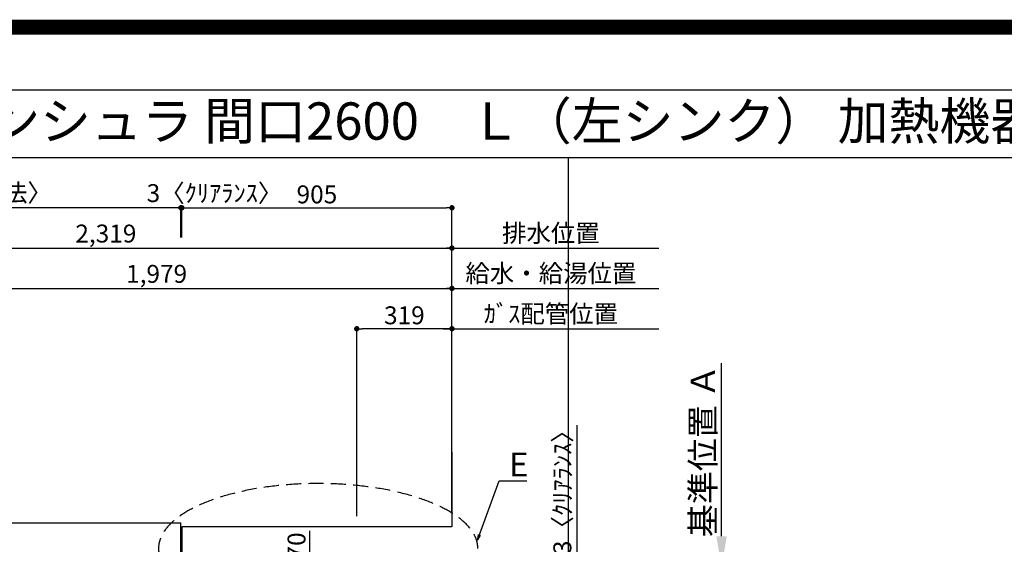
# Model space of a CAD drawing. Extents: x 55896 to 82369, y -25 to 8845.
# Drawn here: x 72007 to 75305, y 7088 to 8845 of the extents above; entities that cross this region are included whole.
import ezdxf
from ezdxf.enums import TextEntityAlignment as Align

# ---------------------------------------------------------------- set-up
doc = ezdxf.new("R2010")
doc.units = 0
doc.header["$LTSCALE"] = 50
doc.header["$MEASUREMENT"] = 0
doc.linetypes.add('DASHED', pattern=[0.75, 0.5, -0.25])
doc.layers.get('0').update_dxf_attribs({"linetype": 'CONTINUOUS'})
doc.layers.get('DEFPOINTS').update_dxf_attribs({"color": 146, "linetype": 'CONTINUOUS'})
for name, color, linetype in [('111-壁仕上', 3, 'CONTINUOUS'), ('126-甲板', 2, 'CONTINUOUS'), ('160-文字', 254, 'CONTINUOUS'), ('166-寸法B', 11, 'CONTINUOUS'), ('190-図面外枠', 5, 'CONTINUOUS')]:
    doc.layers.add(name, color=color, linetype=linetype)
doc.styles.add('KH001', font='txt')
doc.dimstyles.new('KH1xx030', dxfattribs={"dimscale": 30, "dimtxt": 2, "dimasz": 0.6, "dimexe": 0.3, "dimexo": 1.2, "dimgap": 0.5, "dimtad": 3, "dimdec": 1, "dimdsep": 46, "dimlunit": 6, "dimtxsty": 'KH001', "dimblk": 'DOT', "dimcen": 1, "dimdle": 1, "dimclrd": 256, "dimclre": 256, "dimclrt": 256, "dimadec": 0, "dimazin": 0, "dimtfac": 1, "dimtdec": 1, "dimtix": 1, "dimtmove": 2, "dimatfit": 3, "dimldrblk": 'CLOSEDBLANK', "dimfxl": 1, "dimtolj": 1, "dimtzin": 0, "dimlwd": -1, "dimlwe": -1, "dimarcsym": 0})

# ---------------------------------------------------------------- blocks, each defined once
blk = doc.blocks.new('A$C5D946DDC')
at = {"layer": '190-図面外枠'}
blk.add_line((271, 14349.3), (20519, 14349.3), dxfattribs=at)
at = {"layer": 'DEFPOINTS'}
blk.add_lwpolyline([(0, 0), (20790, 0), (20790, 14700), (0, 14700)], close=True, dxfattribs=at)
blk = doc.blocks.new('_Dot')
at = {"color": 0, "linetype": 'ByBlock', "lineweight": -2}
blk.add_line((-0.5, 0), (-1, 0), dxfattribs=at)
at = {"color": 0, "linetype": 'ByBlock', "const_width": 0.5}
blk.add_lwpolyline([(-0.25, 0, 1), (0.25, 0, 1)], format="xyb", close=True, dxfattribs=at)
blk = doc.blocks.new('*D64')
at = {"layer": '166-寸法B', "transparency": 16777216}
for p, q in [((71475.7, 7195.9), (71475.7, 7953.9)), ((73454.7, 7195.5), (73454.7, 7953.9)), ((71493.7, 7944.9), (73436.7, 7944.9))]:
    blk.add_line(p, q, dxfattribs=at)
at = {"layer": 'DEFPOINTS', "color": 0, "transparency": 16777216}
for p in [(73454.7, 7944.9), (71475.7, 7159.9), (73454.7, 7159.5)]:
    blk.add_point(p, dxfattribs=at)
at = {"layer": '166-寸法B', "transparency": 16777216, "xscale": 18, "yscale": 18, "zscale": 18, "rotation": 180}
blk.add_blockref('_Dot', (71475.7, 7944.9), dxfattribs=at)
at = {"layer": '166-寸法B', "transparency": 16777216, "xscale": 18, "yscale": 18, "zscale": 18}
blk.add_blockref('_Dot', (73454.7, 7944.9), dxfattribs=at)
at = {"layer": '166-寸法B', "transparency": 16777216, "insert": (72465.2, 7993.7), "char_height": 60, "attachment_point": 5, "style": 'KH001'}
blk.add_mtext('\\A1;1,979', dxfattribs=at)
blk = doc.blocks.new('_ClosedBlank')
at = {"color": 0, "linetype": 'ByBlock', "lineweight": -2}
for p, q in [((-1, 0.167), (0, 0)), ((-1, 0.167), (-1, -0.167)), ((0, 0), (-1, -0.167))]:
    blk.add_line(p, q, dxfattribs=at)
blk = doc.blocks.new('*D65')
at = {"layer": '166-寸法B', "transparency": 16777216}
for p, q in [((71135.7, 7195.9), (71135.7, 8088.9)), ((73454.7, 7195.5), (73454.7, 8088.9)), ((71153.7, 8079.9), (73436.7, 8079.9))]:
    blk.add_line(p, q, dxfattribs=at)
at = {"layer": 'DEFPOINTS', "color": 0, "transparency": 16777216}
for p in [(73454.7, 8079.9), (71135.7, 7159.9), (73454.7, 7159.5)]:
    blk.add_point(p, dxfattribs=at)
at = {"layer": '166-寸法B', "transparency": 16777216, "xscale": 18, "yscale": 18, "zscale": 18, "rotation": 180}
blk.add_blockref('_Dot', (71135.7, 8079.9), dxfattribs=at)
at = {"layer": '166-寸法B', "transparency": 16777216, "xscale": 18, "yscale": 18, "zscale": 18}
blk.add_blockref('_Dot', (73454.7, 8079.9), dxfattribs=at)
at = {"layer": '166-寸法B', "transparency": 16777216, "insert": (72295.2, 8128.7), "char_height": 60, "attachment_point": 5, "style": 'KH001'}
blk.add_mtext('\\A1;2,319', dxfattribs=at)
blk = doc.blocks.new('*D66')
at = {"layer": '166-寸法B', "transparency": 16777216}
for p, q in [((73454.7, 7195.5), (73454.7, 7818.9)), ((73424.7, 7809.9), (74147.8, 7809.9))]:
    blk.add_line(p, q, dxfattribs=at)
at = {"layer": 'DEFPOINTS', "color": 0, "transparency": 16777216}
for p in [(74117.8, 7809.9), (74117.8, 7260.4), (73454.7, 7159.5)]:
    blk.add_point(p, dxfattribs=at)
at = {"layer": '166-寸法B', "transparency": 16777216, "insert": (73786.2, 7859.9), "char_height": 60, "attachment_point": 5, "style": 'KH001'}
blk.add_mtext('\\A1;ｶﾞｽ配管位置', dxfattribs=at)
blk = doc.blocks.new('_None')
blk = doc.blocks.new('*D67')
at = {"layer": '166-寸法B', "transparency": 16777216}
for p, q in [((73135.7, 7181.9), (73135.7, 7818.9)), ((73454.7, 7195.5), (73454.7, 7818.9)), ((73436.7, 7809.9), (73153.7, 7809.9))]:
    blk.add_line(p, q, dxfattribs=at)
at = {"layer": 'DEFPOINTS', "color": 0, "transparency": 16777216}
for p in [(73135.7, 7809.9), (73454.7, 7159.5), (73135.7, 7145.9)]:
    blk.add_point(p, dxfattribs=at)
at = {"layer": '166-寸法B', "transparency": 16777216, "xscale": 18, "yscale": 18, "zscale": 18, "rotation": 180}
blk.add_blockref('_Dot', (73135.7, 7809.9), dxfattribs=at)
at = {"layer": '166-寸法B', "transparency": 16777216, "xscale": 18, "yscale": 18, "zscale": 18}
blk.add_blockref('_Dot', (73454.7, 7809.9), dxfattribs=at)
at = {"layer": '166-寸法B', "transparency": 16777216, "insert": (73295.2, 7854.9), "char_height": 60, "attachment_point": 5, "style": 'KH001'}
blk.add_mtext('\\A1;319', dxfattribs=at)
blk = doc.blocks.new('*D68')
at = {"layer": '166-寸法B', "transparency": 16777216}
for p, q in [((73454.7, 7195.5), (73454.7, 8088.9)), ((73424.7, 8079.9), (74147.8, 8079.9))]:
    blk.add_line(p, q, dxfattribs=at)
at = {"layer": 'DEFPOINTS', "color": 0, "transparency": 16777216}
for p in [(74117.8, 8079.9), (74117.8, 7260.4), (73454.7, 7159.5)]:
    blk.add_point(p, dxfattribs=at)
at = {"layer": '166-寸法B', "transparency": 16777216, "insert": (73786.2, 8130.2), "char_height": 60, "attachment_point": 5, "style": 'KH001'}
blk.add_mtext('\\A1;排水位置', dxfattribs=at)
blk = doc.blocks.new('*D69')
at = {"layer": '166-寸法B', "transparency": 16777216}
for p, q in [((73454.7, 7195.5), (73454.7, 7953.9)), ((73424.7, 7944.9), (74147.8, 7944.9))]:
    blk.add_line(p, q, dxfattribs=at)
at = {"layer": 'DEFPOINTS', "color": 0, "transparency": 16777216}
for p in [(74117.8, 7944.9), (74117.8, 7260.4), (73454.7, 7159.5)]:
    blk.add_point(p, dxfattribs=at)
at = {"layer": '166-寸法B', "transparency": 16777216, "insert": (73786.2, 7995.4), "char_height": 60, "attachment_point": 5, "style": 'KH001'}
blk.add_mtext('\\A1;給水・給湯位置', dxfattribs=at)
blk = doc.blocks.new('*D87')
at = {"layer": '166-寸法B', "transparency": 16777216}
for p, q in [((72978.8, 7009.9), (72978.8, 7132.5)), ((73003.7, 7009.9), (72969.8, 7009.9)), ((72978.8, 6957.9), (72978.8, 6991.9)), ((73099.6, 6939.9), (72969.8, 6939.9))]:
    blk.add_line(p, q, dxfattribs=at)
at = {"layer": 'DEFPOINTS', "color": 0, "transparency": 16777216}
for p in [(72978.8, 7009.9), (73039.7, 7009.9), (73135.6, 6939.9)]:
    blk.add_point(p, dxfattribs=at)
at = {"layer": '166-寸法B', "transparency": 16777216, "xscale": 18, "yscale": 18, "zscale": 18}
for p, rotation in [((72978.8, 7009.9), 90), ((72978.8, 6939.9), 270)]:
    blk.add_blockref('_Dot', p, dxfattribs=dict(at, rotation=rotation))
at = {"layer": '166-寸法B', "transparency": 16777216, "insert": (72933.8, 7082.4), "char_height": 60, "attachment_point": 5, "rotation": 90, "style": 'KH001'}
blk.add_mtext('\\A1;70', dxfattribs=at)
blk = doc.blocks.new('*D89')
at = {"layer": '166-寸法B', "transparency": 16777216}
for p, q in [((73874.6, 7009.9), (73874.6, 7486.9)), ((73874.6, 7027.9), (73874.6, 7045.9)), ((73493.7, 7009.9), (73883.6, 7009.9)), ((73493.7, 7006.9), (73883.6, 7006.9)), ((73874.6, 7006.9), (73874.6, 7009.9)), ((73874.6, 6988.9), (73874.6, 6970.9))]:
    blk.add_line(p, q, dxfattribs=at)
at = {"layer": 'DEFPOINTS', "color": 0, "transparency": 16777216}
for p in [(73457.7, 7009.9), (73457.7, 7006.9), (73874.6, 7009.9)]:
    blk.add_point(p, dxfattribs=at)
at = {"layer": '166-寸法B', "transparency": 16777216, "xscale": 18, "yscale": 18, "zscale": 18}
for p, rotation in [((73874.6, 7009.9), 270), ((73874.6, 7006.9), 90)]:
    blk.add_blockref('_Dot', p, dxfattribs=dict(at, rotation=rotation))
at = {"layer": '166-寸法B', "transparency": 16777216, "insert": (73824.6, 7282.4), "char_height": 60, "attachment_point": 5, "rotation": 90, "style": 'KH001'}
blk.add_mtext('\\A1;3〈ｸﾘｱﾗﾝｽ〉', dxfattribs=at)
blk = doc.blocks.new('*D102')
at = {"layer": '166-寸法B', "transparency": 16777216}
for p, q in [((74357.9, 7114.9), (74357.9, 7695.1)), ((74387.9, 7009.9), (74360.9, 7009.9))]:
    blk.add_line(p, q, dxfattribs=at)
blk.add_solid([(74340.4, 7114.9), (74375.4, 7114.9), (74357.9, 7009.9)], dxfattribs=at)
at = {"layer": 'DEFPOINTS', "color": 0, "transparency": 16777216}
for p in [(74032.5, 7686.1), (74357.9, 7686.1), (74357.9, 7009.9)]:
    blk.add_point(p, dxfattribs=at)
at = {"layer": '166-寸法B', "transparency": 16777216, "insert": (74295.4, 7400.5), "char_height": 81, "attachment_point": 5, "rotation": 90, "style": 'KH001'}
blk.add_mtext('\\A1;基準位置 Ａ', dxfattribs=at)
blk = doc.blocks.new('*D149')
at = {"layer": '166-寸法B', "transparency": 16777216}
for p, q in [((70863.7, 7195.9), (70863.7, 8223.9)), ((72528.7, 8214.9), (70881.7, 8214.9)), ((72546.7, 8115.9), (72546.7, 8223.9))]:
    blk.add_line(p, q, dxfattribs=at)
at = {"layer": 'DEFPOINTS', "color": 0, "transparency": 16777216}
for p in [(70863.7, 8214.9), (72546.7, 8079.9), (70863.7, 7159.9)]:
    blk.add_point(p, dxfattribs=at)
at = {"layer": '166-寸法B', "transparency": 16777216, "xscale": 18, "yscale": 18, "zscale": 18, "rotation": 180}
blk.add_blockref('_Dot', (70863.7, 8214.9), dxfattribs=at)
at = {"layer": '166-寸法B', "transparency": 16777216, "xscale": 18, "yscale": 18, "zscale": 18}
blk.add_blockref('_Dot', (72546.7, 8214.9), dxfattribs=at)
at = {"layer": '166-寸法B', "transparency": 16777216, "insert": (71705.2, 8265.2), "char_height": 60, "attachment_point": 5, "style": 'KH001'}
blk.add_mtext('\\A1;1,683〈ﾜｰｸﾄｯﾌﾟ寸法〉', dxfattribs=at)
blk = doc.blocks.new('*D150')
at = {"layer": '166-寸法B', "transparency": 16777216}
for p, q in [((72549.7, 8115.9), (72549.7, 8223.9)), ((72567.7, 8214.9), (73436.7, 8214.9)), ((73454.7, 7195.5), (73454.7, 8223.9))]:
    blk.add_line(p, q, dxfattribs=at)
at = {"layer": 'DEFPOINTS', "color": 0, "transparency": 16777216}
for p in [(73454.7, 8214.9), (72549.7, 8079.9), (73454.7, 7159.5)]:
    blk.add_point(p, dxfattribs=at)
at = {"layer": '166-寸法B', "transparency": 16777216, "xscale": 18, "yscale": 18, "zscale": 18, "rotation": 180}
blk.add_blockref('_Dot', (72549.7, 8214.9), dxfattribs=at)
at = {"layer": '166-寸法B', "transparency": 16777216, "xscale": 18, "yscale": 18, "zscale": 18}
blk.add_blockref('_Dot', (73454.7, 8214.9), dxfattribs=at)
at = {"layer": '166-寸法B', "transparency": 16777216, "insert": (73002.2, 8259.9), "char_height": 60, "attachment_point": 5, "style": 'KH001'}
blk.add_mtext('\\A1;905', dxfattribs=at)
blk = doc.blocks.new('*D151')
at = {"layer": '166-寸法B', "transparency": 16777216}
for p, q in [((72528.7, 8214.9), (72510.7, 8214.9)), ((72546.7, 8115.9), (72546.7, 8223.9)), ((72549.7, 8214.9), (72546.7, 8214.9)), ((72549.7, 8115.9), (72549.7, 8223.9)), ((72567.7, 8214.9), (72585.7, 8214.9))]:
    blk.add_line(p, q, dxfattribs=at)
at = {"layer": 'DEFPOINTS', "color": 0, "transparency": 16777216}
for p in [(72546.7, 8214.9), (72546.7, 8079.9), (72549.7, 8079.9)]:
    blk.add_point(p, dxfattribs=at)
at = {"layer": '166-寸法B', "transparency": 16777216, "xscale": 18, "yscale": 18, "zscale": 18}
blk.add_blockref('_Dot', (72546.7, 8214.9), dxfattribs=at)
at = {"layer": '166-寸法B', "transparency": 16777216, "xscale": 18, "yscale": 18, "zscale": 18, "rotation": 180}
blk.add_blockref('_Dot', (72549.7, 8214.9), dxfattribs=at)
at = {"layer": '166-寸法B', "transparency": 16777216, "insert": (72659.1, 8264.2), "char_height": 60, "attachment_point": 5, "style": 'KH001'}
blk.add_mtext('\\A1;3〈ｸﾘｱﾗﾝｽ〉', dxfattribs=at)

msp = doc.modelspace()

# ---------------------------------------------------------------- linework, layer by layer
at = {"layer": '111-壁仕上', "ltscale": 2}
for p, q in [((73454.66, 7396.19), (73454.66, 7145.94)), ((72549.66, 7145.94), (72549.66, 7009.94)), ((73454.66, 7145.94), (72549.66, 7145.94))]:
    msp.add_line(p, q, dxfattribs=at)
at = {"layer": '126-甲板'}
msp.add_line((72546.66, 7006.94), (72546.66, 7159.94), dxfattribs=at)
msp.add_lwpolyline([(73451.66, 7006.94), (73451.66, 6359.94), (70863.66, 6359.94), (70863.66, 7159.94), (72546.66, 7159.94)], dxfattribs=at)
at = {"layer": '160-文字', "linetype": 'DASHED', "ltscale": 2, "extrusion": (0, 0, -1)}
msp.add_ellipse((73006.48, 7073.63), major_axis=(534.89, 0), ratio=0.4069742, dxfattribs=at)
at = {"layer": '190-図面外枠'}
msp.add_lwpolyline([(70032.52, 8383.56), (82181.34, 8383.56)], dxfattribs=at)
at = {"layer": 'DEFPOINTS'}
msp.add_line((73845.62, 1027.33), (73845.62, 8383.56), dxfattribs=at)
at = {"layer": 'DEFPOINTS', "color": 1, "const_width": 50}
msp.add_lwpolyline([(69869.94, 0), (82343.92, 0), (82343.92, 8820), (69869.94, 8820)], close=True, dxfattribs=at)

# ---------------------------------------------------------------- block references
at = {"layer": '190-図面外枠', "xscale": 0.6000000000058208, "yscale": 0.6000000000058208, "zscale": 0.6000000000058208}
msp.add_blockref('A$C5D946DDC', (69869.94, 0), dxfattribs=at)

# ---------------------------------------------------------------- texts
at = {"layer": '160-文字', "style": 'KH001'}
msp.add_text('キッチン 袖壁付けペニンシュラ 間口2600\u3000Ｌ（左シンク） 加熱機器側面壁 食洗機なし 設備・下地図', height=125, dxfattribs=at).set_placement((70160.76, 8505.56), align=Align.MIDDLE_LEFT)
at = {"layer": '160-文字', "insert": (73646.3, 7315.08), "char_height": 80, "attachment_point": 7, "style": 'KH001'}
msp.add_mtext('{\\fArial|b0|i0|c0|p34;E}', dxfattribs=at)

# ---------------------------------------------------------------- dimensions: what is measured, and where the dimension line sits
at = {"layer": '166-寸法B'}
dim = msp.add_linear_dim(base=(70863.66, 8214.92), p1=(72546.66, 8079.92), p2=(70863.66, 7159.94), angle=180, text='<>〈ﾜｰｸﾄｯﾌﾟ寸法〉', dimstyle='KH1xx030', dxfattribs=at)
dim.commit()
dim.dimension.update_dxf_attribs({"geometry": '*D149', "text_midpoint": (71705.16, 8265.23)})
dim = msp.add_linear_dim(base=(72546.66, 8214.92), p1=(72549.66, 8079.92), p2=(72546.66, 8079.92), angle=180, text='<>〈ｸﾘｱﾗﾝｽ〉', dimstyle='KH1xx030', dxfattribs=at)
dim.commit()
dim.dimension.update_dxf_attribs({"geometry": '*D151', "text_midpoint": (72659.06, 8264.18), "dimtype": 128})
for base, p1, p2, picture, middle in [((73454.66, 8214.92), (72549.66, 8079.92), (73454.66, 7159.53), '*D150', (73002.16, 8259.92)), ((73454.66, 8079.92), (71135.66, 7159.94), (73454.66, 7159.53), '*D65', (72295.16, 8128.73)), ((73454.66, 7944.92), (71475.67, 7159.94), (73454.66, 7159.53), '*D64', (72465.17, 7993.73)), ((73135.66, 7809.92), (73454.66, 7159.53), (73135.66, 7145.94), '*D67', (73295.16, 7854.92))]:
    dim = msp.add_linear_dim(base=base, p1=p1, p2=p2, angle=180, dimstyle='KH1xx030', dxfattribs=at)
    dim.commit()
    dim.dimension.update_dxf_attribs({"geometry": picture, "text_midpoint": middle})
for base, p1, p2, angle, text, override, picture, middle in [((74117.81, 8079.92), (73454.66, 7159.53), (74117.81, 7260.4), 180, '排水位置', {"dimblk1": 'None', "dimblk2": 'None', "dimsah": 1, "dimse2": 1}, '*D68', (73786.24, 8130.23)), ((74117.81, 7944.92), (73454.66, 7159.53), (74117.81, 7260.4), 180, '給水・給湯位置', {"dimblk1": 'None', "dimblk2": 'None', "dimsah": 1, "dimse2": 1}, '*D69', (73786.24, 7995.38)), ((74117.81, 7809.92), (73454.66, 7159.53), (74117.81, 7260.4), 180, 'ｶﾞｽ配管位置', {"dimblk1": 'None', "dimblk2": 'None', "dimsah": 1, "dimse2": 1}, '*D66', (73786.24, 7859.95)), ((74357.89, 7686.1), (74357.89, 7009.94), (74032.46, 7686.1), 270, '基準位置 Ａ', {"dimtxt": 2.7, "dimasz": 3.5, "dimexe": 0.1, "dimexo": 1, "dimblk2": 'None', "dimsah": 1, "dimdle": 0.3, "dimse2": 1}, '*D102', (74295.42, 7400.52))]:
    dim = msp.add_linear_dim(base=base, p1=p1, p2=p2, angle=angle, text=text, dimstyle='KH1xx030', override=override, dxfattribs=at)
    dim.commit()
    dim.dimension.update_dxf_attribs({"geometry": picture, "text_midpoint": middle})
dim = msp.add_linear_dim(base=(73874.6, 7009.94), p1=(73457.66, 7006.94), p2=(73457.66, 7009.94), angle=90, text='<>〈ｸﾘｱﾗﾝｽ〉', dimstyle='KH1xx030', override={"dimtmove": 1}, dxfattribs=at)
dim.commit()
dim.dimension.update_dxf_attribs({"geometry": '*D89', "text_midpoint": (73858.49, 7282.36), "dimtype": 128})
dim = msp.add_linear_dim(base=(72978.81, 7009.94), p1=(73135.6, 6939.94), p2=(73039.69, 7009.94), angle=90, dimstyle='KH1xx030', override={"dimtmove": 1}, dxfattribs=at)
dim.commit()
dim.dimension.update_dxf_attribs({"geometry": '*D87', "text_midpoint": (72997.24, 7082.41), "dimtype": 128})

# ---------------------------------------------------------------- leaders
at = {"layer": '160-文字', "annotation_type": 0, "has_hookline": 1, "hookline_direction": 0, "text_width": 59.7}
msp.add_leader([(73539.8, 7102.02), (73613.3, 7300.08), (73631.3, 7300.08)], dimstyle='KH1xx030', override={"dimgap": 0.5, "dimtad": 1}, dxfattribs=at)

doc.saveas('drawing.dxf')
